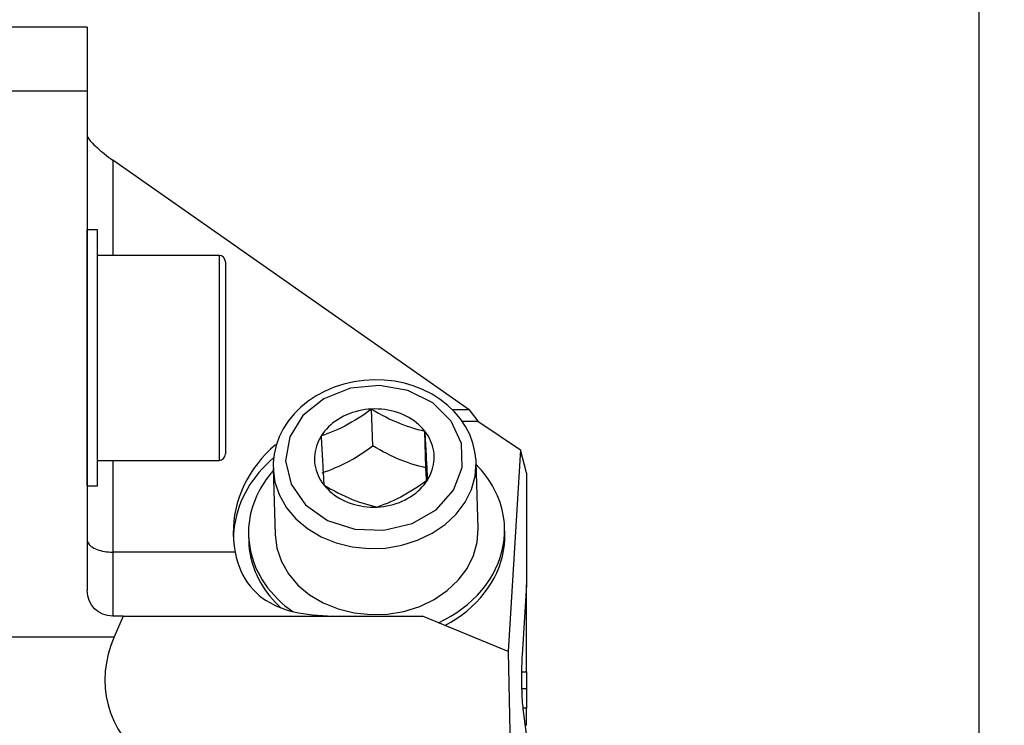
# Model space of a CAD drawing. Extents: x -88 to 162, y -163 to 160.
# Drawn here: x 85 to 162, y -106 to -51 of the extents above; entities that cross this region are included whole.
import ezdxf

# ---------------------------------------------------------------- set-up
doc = ezdxf.new("R2010")
doc.units = 0
doc.header["$MEASUREMENT"] = 0
doc.layers.get('0').update_dxf_attribs({"linetype": 'CONTINUOUS'})
for name, color, linetype in [('1', 4, 'CONTINUOUS'), ('2', 7, 'CONTINUOUS'), ('SK2', 7, 'CONTINUOUS')]:
    doc.layers.add(name, color=color, linetype=linetype)
doc.styles.add('SANDVIK_STYLE', font='simplex.shx', dxfattribs={"height": 3})
doc.styles.get("Standard").update_dxf_attribs({"font": 'simplex.shx'})
doc.dimstyles.new('SANDVIK_DIM', dxfattribs={"dimscale": 0, "dimtxt": 4.5, "dimasz": 4.57, "dimexe": 5, "dimexo": 0, "dimgap": 2.3, "dimtad": 1, "dimdsep": 46, "dimtxsty": 'SANDVIK_STYLE', "dimcen": 0.09, "dimclrd": 256, "dimclre": 256, "dimclrt": 256, "dimadec": 0, "dimazin": 0, "dimtfac": 1, "dimtofl": 0, "dimtmove": 2, "dimatfit": 3, "dimfxl": 1, "dimtolj": 1, "dimtzin": 0, "dimarcsym": 0})

# ---------------------------------------------------------------- blocks, each defined once
blk = doc.blocks.new('*D3')
for p, q in [((-59.999999, -35.462983), (-59.999999, -163.010777)), ((128.000001, -139.000068), (128.000001, -163.010777)), ((-59.999999, -161.010777), (128.000001, -161.010777))]:
    blk.add_line(p, q)
for points in [[(-59.999999, -161.010777), (-56.824999, -160.592781), (-56.824999, -161.428774)], [(128.000001, -161.010777), (124.825001, -161.428774), (124.825001, -160.592781)]]:
    blk.add_solid(points)
blk.add_text('188', height=3).set_placement((31.521054, -159.510777))
blk = doc.blocks.new('*D4')
for p, q in [((130, 136.99997), (161.616221, 136.99997)), ((159.616221, 136.99997), (159.616221, -137.000068)), ((130.000001, -137.000068), (161.616221, -137.000068))]:
    blk.add_line(p, q)
for points in [[(159.616221, 136.99997), (160.034217, 133.82497), (159.198224, 133.82497)], [(159.616221, -137.000068), (159.198224, -133.825068), (160.034217, -133.825068)]]:
    blk.add_solid(points)
blk.add_text('Dc roughing = 248 - 300', height=3, rotation=90).set_placement((158.116221, -23.163207))

msp = doc.modelspace()

# ---------------------------------------------------------------- linework, layer by layer
at = {"layer": '1'}
for p, q in [((90.000001, -51.182837), (76.000001, -51.182837)), ((90.000001, -51.182837), (90.000001, -56.182837)), ((90.000001, -56.182837), (76.000001, -56.182837)), ((90.000001, -56.182837), (90.000001, -95.16671)), ((119.841352, -81.058174), (92.000001, -61.555822)), ((92.000001, -61.555822), (92.000001, -68.999999)), ((90.800001, -66.999999), (90.000001, -66.999999)), ((90.000001, -86.999999), (90.000001, -66.999999)), ((90.800001, -86.999999), (90.800001, -66.999999)), ((100.300001, -68.999999), (90.800001, -68.999999)), ((100.300001, -68.999999), (100.300001, -84.999999)), ((100.800001, -69.499999), (100.800001, -84.499999)), ((112.299128, -83.861322), (112.211866, -80.993877)), ((119.841352, -81.058174), (118.515033, -81.058174)), ((119.841352, -81.058174), (120.513256, -81.938528)), ((119.27701, -81.950905), (120.513256, -81.938528)), ((120.513256, -81.938528), (123.835196, -84.185014)), ((116.450549, -85.58245), (116.363287, -82.715005)), ((123.835196, -84.185014), (122.872067, -99.936257)), ((124.300001, -85.984516), (123.835196, -84.185014)), ((90.800001, -84.999999), (100.300001, -84.999999)), ((92.000001, -84.999999), (92.000001, -92.16671)), ((120.527658, -90.31219), (120.370587, -85.150788)), ((104.512928, -85.633368), (104.67, -90.79477)), ((124.300001, -85.984516), (124.300001, -94.71762)), ((90.000001, -86.999999), (90.800001, -86.999999)), ((122.608164, -90.708092), (122.594202, -90.249301)), ((102.603456, -90.857659), (102.617418, -91.31645)), ((92.000001, -92.16671), (92.000001, -97.16671)), ((101.556585, -92.16671), (92.000001, -92.16671)), ((124.300001, -94.71762), (123.963213, -100.215282)), ((124.300001, -101.520831), (124.300001, -94.71768)), ((92.818377, -97.16671), (92.000001, -97.16671)), ((92.818377, -97.16671), (92.120341, -98.781519)), ((92.818377, -97.16671), (116.185459, -97.16671)), ((122.872067, -99.936257), (116.185459, -97.16671)), ((76.000001, -98.781519), (92.120341, -98.781519)), ((122.872067, -99.936257), (123.400046, -126.541567)), ((123.918109, -101.520831), (124.300001, -101.520831)), ((124.300001, -101.520831), (124.300001, -102.831395)), ((124.300001, -102.831395), (123.927253, -102.831395)), ((124.300001, -102.831395), (124.300001, -104.360719)), ((124.300001, -104.360719), (124.023174, -104.360719)), ((124.027668, -104.393468), (124.300001, -106.573058)), ((124.300001, -105.687682), (124.300001, -104.360719)), ((124.300001, -105.687682), (124.189229, -105.687682))]:
    msp.add_line(p, q, dxfattribs=at)
for points in [[(90.000001, -59.618961, 0), (90.006832, -59.668, 0), (90.027278, -59.726274, 0), (90.061201, -59.793385, 0), (90.108367, -59.868875, 0), (90.168454, -59.952227, 0), (90.241054, -60.042873, 0), (90.325668, -60.140193, 0), (90.42172, -60.243523, 0), (90.528553, -60.352156, 0), (90.645438, -60.465351, 0), (90.771576, -60.582334, 0), (90.906105, -60.702306, 0), (91.048106, -60.824448, 0), (91.19661, -60.947925, 0), (91.350602, -61.071894, 0), (91.50903, -61.195508, 0), (91.670812, -61.317923, 0), (91.834842, -61.438301, 0), (92.000001, -61.555822, 0)], [(120.364505, -85.009289, 0), (120.283828, -84.321214, 0), (120.119456, -83.644998, 0), (119.873746, -82.989147, 0), (119.55002, -82.360848, 0), (119.152447, -81.766638, 0), (118.685892, -81.212538, 0), (118.155761, -80.703827, 0), (117.567915, -80.245192, 0), (116.928619, -79.840738, 0), (116.244494, -79.494027, 0), (115.522492, -79.208093, 0), (114.769861, -78.985437, 0), (113.994118, -78.827999, 0), (113.202982, -78.737149, 0), (112.404316, -78.713672, 0), (111.606056, -78.75776, 0), (110.81614, -78.868994, 0), (110.042423, -79.046351, 0), (109.292606, -79.288229, 0), (108.574179, -79.592464, 0), (107.894359, -79.956346, 0), (107.260039, -80.376634, 0), (106.677769, -80.849578, 0), (106.153707, -81.370917, 0), (105.693604, -81.935859, 0), (105.302861, -82.53902, 0), (104.985792, -83.174459, 0), (104.747445, -83.835461, 0), (104.590329, -84.514878, 0), (104.512678, -85.205361, 0), (104.544049, -85.896425, 0)], [(105.495013, -85.029461, 0), (105.92654, -86.860796, 0), (107.062201, -88.470826, 0), (108.778928, -89.685079, 0), (110.890689, -90.371973, 0), (113.168642, -90.457071, 0), (115.365933, -89.931152, 0), (117.244454, -88.851208, 0), (118.600636, -87.334267, 0), (119.287518, -85.544713, 0), (119.230664, -83.676473, 0), (118.436235, -81.931998, 0), (116.99032, -80.500331, 0), (115.049607, -79.536613, 0), (112.824401, -79.14528, 0), (110.555839, -79.368738, 0), (108.489754, -80.182772, 0), (106.850039, -81.499168, 0), (105.814382, -83.175275, 0), (105.495013, -85.029461, 0)], [(112.211866, -80.993877, 0), (111.955546, -81.179646, 0), (111.697947, -81.360714, 0), (111.438933, -81.536586, 0), (111.178371, -81.706765, 0), (110.916121, -81.870741, 0), (110.652079, -82.028131, 0), (110.386151, -82.178588, 0), (110.118347, -82.321723, 0), (109.850144, -82.456696, 0), (109.5836, -82.582701, 0), (109.318719, -82.700183, 0), (109.055328, -82.809761, 0), (108.793306, -82.912069, 0), (108.532532, -83.007754, 0), (108.272884, -83.097461, 0)], [(112.211866, -80.993877, 0), (111.954874, -81.011849, 0), (111.699308, -81.041381, 0), (111.445943, -81.082385, 0), (111.195549, -81.134736, 0), (110.948888, -81.198274, 0), (110.706707, -81.272808, 0), (110.469742, -81.358109, 0), (110.238713, -81.45392, 0), (110.014322, -81.55995, 0), (109.79725, -81.675875, 0), (109.588156, -81.801346, 0), (109.387676, -81.935979, 0), (109.196417, -82.079367, 0), (109.014962, -82.231073, 0), (108.84386, -82.390638, 0), (108.683633, -82.557577, 0), (108.534765, -82.731382, 0), (108.39771, -82.911526, 0), (108.272884, -83.097461, 0)], [(116.363287, -82.715005, 0), (116.218514, -82.541814, 0), (116.062217, -82.375538, 0), (115.894873, -82.216681, 0), (115.716988, -82.065726, 0), (115.529104, -81.923131, 0), (115.33179, -81.78933, 0), (115.125646, -81.664729, 0), (114.911299, -81.549705, 0), (114.689399, -81.44461, 0), (114.460619, -81.349761, 0), (114.225656, -81.265446, 0), (113.985222, -81.191923, 0), (113.740047, -81.129413, 0), (113.490876, -81.078107, 0), (113.238467, -81.038162, 0), (112.983584, -81.009697, 0), (112.727004, -80.992799, 0), (112.469504, -80.987521, 0), (112.211866, -80.993877, 0)], [(112.211866, -80.993877, 0), (112.485017, -81.154617, 0), (112.759185, -81.310547, 0), (113.034477, -81.46116, 0), (113.311, -81.605949, 0), (113.588865, -81.744393, 0), (113.868155, -81.876098, 0), (114.148945, -82.00071, 0), (114.431199, -82.117842, 0), (114.713359, -82.226798, 0), (114.993273, -82.32697, 0), (115.270965, -82.418804, 0), (115.546649, -82.502897, 0), (115.820489, -82.579874, 0), (116.092647, -82.650366, 0), (116.363287, -82.715005, 0)], [(116.363287, -82.715005, 0), (116.375322, -82.948883, 0), (116.387331, -83.180928, 0), (116.399313, -83.410962, 0), (116.411266, -83.638804, 0), (116.423187, -83.864277, 0), (116.435073, -84.087194, 0), (116.446912, -84.307167, 0), (116.4586, -84.522181, 0), (116.470108, -84.731685, 0), (116.481436, -84.935639, 0), (116.492585, -85.134057, 0), (116.503558, -85.327092, 0), (116.514362, -85.514912, 0), (116.525003, -85.697685, 0), (116.535489, -85.875675, 0), (116.545825, -86.049061, 0), (116.555985, -86.217567, 0), (116.565948, -86.380994, 0), (116.575726, -86.539717, 0)], [(116.575726, -86.539717, 0), (116.687945, -86.348555, 0), (116.787215, -86.152746, 0), (116.873235, -85.952885, 0), (116.945744, -85.749579, 0), (117.004521, -85.543446, 0), (117.049388, -85.335112, 0), (117.080209, -85.125209, 0), (117.096891, -84.914374, 0), (117.099382, -84.703249, 0), (117.087674, -84.492474, 0), (117.061805, -84.28269, 0), (117.021851, -84.074533, 0), (116.967935, -83.868636, 0), (116.90022, -83.665623, 0), (116.818911, -83.466113, 0), (116.724257, -83.270709, 0), (116.616543, -83.080007, 0), (116.496098, -82.894584, 0), (116.363287, -82.715005, 0)], [(104.71167, -83.779808, 0), (104.324768, -84.12583, 0), (103.958484, -84.488414, 0), (103.613754, -84.866635, 0), (103.291456, -85.259529, 0), (102.992413, -85.666095, 0), (102.717386, -86.085295, 0), (102.467078, -86.516061, 0), (102.242125, -86.957293, 0), (102.043103, -87.407868, 0), (101.870518, -87.866636, 0), (101.724811, -88.332427, 0), (101.606353, -88.804053, 0), (101.515447, -89.280312, 0), (101.452323, -89.759989, 0), (101.417143, -90.241862, 0), (101.409997, -90.724701, 0), (101.430902, -91.207275, 0), (101.479807, -91.688354, 0), (101.556585, -92.16671, 0)], [(108.272884, -83.097461, 0), (108.160665, -83.288624, 0), (108.061395, -83.484433, 0), (107.975375, -83.684294, 0), (107.902866, -83.887599, 0), (107.844089, -84.093732, 0), (107.799222, -84.302067, 0), (107.768401, -84.51197, 0), (107.751719, -84.722804, 0), (107.749228, -84.933929, 0), (107.760936, -85.144704, 0), (107.786805, -85.354489, 0), (107.826759, -85.562646, 0), (107.880675, -85.768543, 0), (107.94839, -85.971555, 0), (108.029699, -86.171066, 0), (108.124353, -86.366469, 0), (108.232067, -86.557172, 0), (108.352512, -86.742594, 0), (108.485323, -86.922174, 0)], [(108.272884, -83.097461, 0), (108.284918, -83.33134, 0), (108.296928, -83.563385, 0), (108.30891, -83.793418, 0), (108.320863, -84.02126, 0), (108.332784, -84.246733, 0), (108.34467, -84.46965, 0), (108.356509, -84.689623, 0), (108.368196, -84.904638, 0), (108.379705, -85.114142, 0), (108.391033, -85.318096, 0), (108.402181, -85.516513, 0), (108.413155, -85.709548, 0), (108.423959, -85.897369, 0), (108.434599, -86.080142, 0), (108.445086, -86.258132, 0), (108.455422, -86.431517, 0), (108.465582, -86.600024, 0), (108.475545, -86.76345, 0), (108.485323, -86.922174, 0)], [(108.360146, -85.964907, 0), (108.619393, -85.875341, 0), (108.879597, -85.77988, 0), (109.140859, -85.677903, 0), (109.40328, -85.568786, 0), (109.666963, -85.451892, 0), (109.931987, -85.326738, 0), (110.198423, -85.19289, 0), (110.466236, -85.049983, 0), (110.733944, -84.898755, 0), (110.999509, -84.740592, 0), (111.262952, -84.575927, 0), (111.524481, -84.405175, 0), (111.784249, -84.228825, 0), (112.042413, -84.047376, 0), (112.299128, -83.861322, 0)], [(116.450549, -85.58245, 0), (116.180326, -85.517914, 0), (115.908763, -85.447591, 0), (115.63572, -85.370871, 0), (115.361055, -85.287144, 0), (115.084622, -85.195783, 0), (114.806313, -85.096315, 0), (114.526029, -84.988313, 0), (114.243782, -84.871409, 0), (113.961127, -84.746199, 0), (113.680233, -84.613867, 0), (113.401106, -84.474851, 0), (113.12356, -84.329582, 0), (112.847468, -84.178564, 0), (112.5727, -84.022307, 0), (112.299128, -83.861322, 0)], [(104.552967, -84.814886, 0), (104.247777, -85.084708, 0), (103.956048, -85.36432, 0), (103.678261, -85.653261, 0), (103.414871, -85.951055, 0), (103.166315, -86.257212, 0), (102.933, -86.571227, 0), (102.71531, -86.892584, 0), (102.513605, -87.220754, 0), (102.328215, -87.555195, 0), (102.159448, -87.895359, 0), (102.007579, -88.240683, 0), (101.87286, -88.590601, 0), (101.755513, -88.944536, 0), (101.655729, -89.301904, 0), (101.573675, -89.662118, 0), (101.509484, -90.024585, 0), (101.463262, -90.388707, 0), (101.435087, -90.753886, 0), (101.425003, -91.119519, 0)], [(104.512928, -85.633368, 0), (104.653595, -86.698943, 0), (105.006702, -87.728869, 0), (105.562618, -88.695054, 0), (106.30618, -89.571143, 0), (107.217103, -90.333237, 0), (108.270542, -90.96055, 0), (109.437761, -91.435969, 0), (110.686921, -91.746527, 0), (111.983948, -91.883751, 0), (113.293463, -91.8439, 0), (114.579746, -91.62806, 0), (115.80771, -91.242119, 0), (116.943859, -90.696604, 0), (117.957203, -90.006395, 0), (118.8201, -89.19032, 0), (119.509013, -88.270638, 0), (120.005149, -87.272437, 0), (120.294976, -86.222945, 0), (120.370587, -85.150788, 0)], [(120.370587, -85.150788, 0), (120.370369, -85.143776, 0), (120.370142, -85.136763, 0), (120.369905, -85.129751, 0), (120.369659, -85.122739, 0), (120.369404, -85.115727, 0), (120.36914, -85.108716, 0), (120.368866, -85.101705, 0), (120.368584, -85.094695, 0), (120.368292, -85.087684, 0), (120.36799, -85.080674, 0), (120.36768, -85.073665, 0), (120.36736, -85.066656, 0), (120.367031, -85.059647, 0), (120.366693, -85.052639, 0), (120.366345, -85.045631, 0), (120.365989, -85.038623, 0), (120.365623, -85.031616, 0), (120.365248, -85.024609, 0), (120.364863, -85.017603, 0)], [(122.594202, -90.249301, 0), (122.579685, -89.967437, 0), (122.553317, -89.686268, 0), (122.51513, -89.406129, 0), (122.465169, -89.127352, 0), (122.403494, -88.850269, 0), (122.330177, -88.575208, 0), (122.245306, -88.302496, 0), (122.148982, -88.032456, 0), (122.041318, -87.76541, 0), (121.922443, -87.501674, 0), (121.792497, -87.241562, 0), (121.651636, -86.985381, 0), (121.500026, -86.733438, 0), (121.337848, -86.48603, 0), (121.165293, -86.243451, 0), (120.982567, -86.00599, 0), (120.789887, -85.773928, 0), (120.587482, -85.547542, 0), (120.375591, -85.327098, 0)], [(104.518076, -85.810312, 0), (104.320039, -86.043212, 0), (104.131828, -86.281466, 0), (103.953668, -86.52479, 0), (103.785769, -86.772897, 0), (103.628331, -87.025491, 0), (103.48154, -87.282272, 0), (103.345572, -87.542936, 0), (103.220587, -87.807174, 0), (103.106733, -88.074672, 0), (103.004147, -88.345111, 0), (102.912949, -88.618173, 0), (102.833248, -88.893531, 0), (102.765139, -89.170859, 0), (102.708702, -89.449829, 0), (102.664004, -89.730109, 0), (102.631098, -90.011366, 0), (102.610024, -90.293266, 0), (102.600807, -90.575476, 0), (102.603456, -90.857659, 0)], [(116.502954, -86.590175, 0), (116.495521, -86.44909, 0), (116.488069, -86.306967, 0), (116.480598, -86.163854, 0), (116.47311, -86.019798, 0), (116.465605, -85.874847, 0), (116.458085, -85.729049, 0), (116.450549, -85.58245, 0)], [(116.575726, -86.539717, 0), (116.319406, -86.725487, 0), (116.061806, -86.906555, 0), (115.802793, -87.082426, 0), (115.542231, -87.252605, 0), (115.279981, -87.416581, 0), (115.015939, -87.573971, 0), (114.750011, -87.724429, 0), (114.482207, -87.867563, 0), (114.214004, -88.002536, 0), (113.94746, -88.128541, 0), (113.682579, -88.246024, 0), (113.419188, -88.355601, 0), (113.157166, -88.457909, 0), (112.896392, -88.553595, 0), (112.636744, -88.643302, 0)], [(112.636744, -88.643302, 0), (112.893736, -88.62533, 0), (113.149302, -88.595797, 0), (113.402667, -88.554793, 0), (113.653061, -88.502442, 0), (113.899722, -88.438904, 0), (114.141903, -88.364371, 0), (114.378868, -88.279069, 0), (114.609897, -88.183258, 0), (114.834288, -88.077229, 0), (115.05136, -87.961303, 0), (115.260454, -87.835833, 0), (115.460935, -87.7012, 0), (115.652193, -87.557812, 0), (115.833648, -87.406105, 0), (116.00475, -87.24654, 0), (116.164977, -87.079602, 0), (116.313845, -86.905797, 0), (116.4509, -86.725653, 0), (116.575726, -86.539717, 0)], [(108.485323, -86.922174, 0), (108.758473, -87.082913, 0), (109.032641, -87.238843, 0), (109.307933, -87.389457, 0), (109.584456, -87.534246, 0), (109.862322, -87.672689, 0), (110.141611, -87.804395, 0), (110.422401, -87.929007, 0), (110.704655, -88.046139, 0), (110.986815, -88.155094, 0), (111.26673, -88.255267, 0), (111.544421, -88.3471, 0), (111.820106, -88.431194, 0), (112.093945, -88.508171, 0), (112.366103, -88.578663, 0), (112.636744, -88.643302, 0)], [(108.485323, -86.922174, 0), (108.630096, -87.095364, 0), (108.786393, -87.261641, 0), (108.953737, -87.420498, 0), (109.131622, -87.571453, 0), (109.319506, -87.714047, 0), (109.51682, -87.847848, 0), (109.722964, -87.97245, 0), (109.937311, -88.087473, 0), (110.159211, -88.192569, 0), (110.387991, -88.287418, 0), (110.622954, -88.371732, 0), (110.863389, -88.445256, 0), (111.108563, -88.507765, 0), (111.357734, -88.559071, 0), (111.610143, -88.599017, 0), (111.865026, -88.627482, 0), (112.121606, -88.644379, 0), (112.379106, -88.649658, 0), (112.636744, -88.643302, 0)], [(104.67, -90.79477, 0), (104.810666, -91.860344, 0), (105.163774, -92.890271, 0), (105.71969, -93.856456, 0), (106.463251, -94.732545, 0), (107.374175, -95.494639, 0), (108.427614, -96.121952, 0), (109.594833, -96.597371, 0), (110.843992, -96.907928, 0), (112.14102, -97.045153, 0), (113.450535, -97.005302, 0), (114.736818, -96.789462, 0), (115.964782, -96.403521, 0), (117.100931, -95.858005, 0), (118.114275, -95.167797, 0), (118.977172, -94.351721, 0), (119.666085, -93.43204, 0), (120.162221, -92.433839, 0), (120.452047, -91.384346, 0), (120.527658, -90.31219, 0)], [(117.423224, -97.68004, 0), (117.918396, -97.436151, 0), (118.395996, -97.169524, 0), (118.854444, -96.881042, 0), (119.292228, -96.571657, 0), (119.707899, -96.24239, 0), (120.100086, -95.894331, 0), (120.467493, -95.528627, 0), (120.808905, -95.146489, 0), (121.123196, -94.749178, 0), (121.409326, -94.338006, 0), (121.666351, -93.914332, 0), (121.893422, -93.479555, 0), (122.089788, -93.035112, 0), (122.254801, -92.582471, 0), (122.387915, -92.123128, 0), (122.488691, -91.658599, 0), (122.556796, -91.190419, 0), (122.592005, -90.720135, 0), (122.594202, -90.249301, 0)], [(117.936907, -97.892554, 0), (118.38944, -97.640452, 0), (118.824864, -97.368717, 0), (119.241887, -97.078156, 0), (119.639276, -96.769628, 0), (120.015854, -96.444047, 0), (120.370504, -96.102378, 0), (120.702176, -95.745632, 0), (121.009888, -95.374867, 0), (121.292729, -94.99118, 0), (121.549861, -94.595708, 0), (121.780522, -94.189622, 0), (121.984028, -93.774125, 0), (122.159778, -93.350447, 0), (122.307251, -92.919844, 0), (122.42601, -92.483591, 0), (122.515703, -92.042981, 0), (122.576064, -91.599317, 0), (122.606915, -91.153914, 0), (122.608164, -90.708092, 0)], [(90.000001, -91.16671, 0), (90.006832, -91.24929, 0), (90.027278, -91.331305, 0), (90.061201, -91.412196, 0), (90.108367, -91.49141, 0), (90.168454, -91.568406, 0), (90.241054, -91.642658, 0), (90.325668, -91.713659, 0), (90.42172, -91.780923, 0), (90.528553, -91.843992, 0), (90.645438, -91.902434, 0), (90.771576, -91.955851, 0), (90.906105, -92.003877, 0), (91.048106, -92.046184, 0), (91.19661, -92.082484, 0), (91.350602, -92.112528, 0), (91.50903, -92.136111, 0), (91.670812, -92.153072, 0), (91.834842, -92.163295, 0), (92.000001, -92.16671, 0)], [(102.603456, -90.857659, 0), (102.62413, -91.217942, 0), (102.664164, -91.576935, 0), (102.72348, -91.933942, 0), (102.801964, -92.288269, 0), (102.899464, -92.63923, 0), (103.015789, -92.986141, 0), (103.150714, -93.328332, 0), (103.303978, -93.665136, 0), (103.475283, -93.995901, 0), (103.664296, -94.319984, 0), (103.870651, -94.636757, 0), (104.093946, -94.945604, 0), (104.33375, -95.245926, 0), (104.589595, -95.53714, 0), (104.860986, -95.818682, 0), (105.147395, -96.090004, 0), (105.448268, -96.350579, 0), (105.763019, -96.599903, 0), (106.091039, -96.837491, 0)], [(102.617418, -91.31645, 0), (102.633489, -91.619254, 0), (102.663236, -91.921227, 0), (102.706619, -92.221953, 0), (102.763578, -92.521022, 0), (102.834035, -92.818023, 0), (102.917894, -93.112549, 0), (103.01504, -93.404197, 0), (103.125339, -93.692567, 0), (103.248641, -93.977263, 0), (103.384776, -94.257896, 0), (103.533559, -94.534081, 0), (103.694784, -94.805439, 0), (103.868231, -95.071599, 0), (104.053662, -95.332195, 0), (104.250824, -95.586871, 0), (104.459446, -95.835278, 0), (104.679241, -96.077075, 0), (104.90991, -96.31193, 0), (105.151135, -96.539522, 0)], [(101.556585, -92.16671, 0), (101.64196, -92.558288, 0), (101.745599, -92.932465, 0), (101.867305, -93.289825, 0), (102.006885, -93.630953, 0), (102.164268, -93.956295, 0), (102.339558, -94.266138, 0), (102.531798, -94.559173, 0), (102.738385, -94.83263, 0), (102.958787, -95.087488, 0), (103.192775, -95.324589, 0), (103.440169, -95.544711, 0), (103.700809, -95.748613, 0), (103.973869, -95.936371, 0), (104.256828, -96.107222, 0), (104.548916, -96.261816, 0), (104.850154, -96.401227, 0), (105.160532, -96.526342, 0), (105.480211, -96.6379, 0), (105.809364, -96.736629, 0), (106.148237, -96.823246, 0), (106.497176, -96.898361, 0), (106.855481, -96.962393, 0), (107.221191, -97.01573, 0), (107.59454, -97.059254, 0), (107.976084, -97.093861, 0), (108.366599, -97.120463, 0), (108.766866, -97.139974, 0), (109.177819, -97.153327, 0), (109.6007, -97.16153, 0), (110.03456, -97.165613, 0), (110.477726, -97.16671, 0)], [(92.120341, -98.781519, 0), (91.856642, -99.457403, 0), (91.650348, -100.132081, 0), (91.501827, -100.804347, 0), (91.411345, -101.473003, 0), (91.379062, -102.136853, 0), (91.405037, -102.794713, 0), (91.489223, -103.445409, 0), (91.63147, -104.087778, 0), (91.831524, -104.720675, 0), (92.089027, -105.342969, 0), (92.403521, -105.953548, 0), (92.774443, -106.551324, 0), (93.201131, -107.135229, 0), (93.682824, -107.704221, 0), (94.218662, -108.257283, 0), (94.807688, -108.793429, 0), (95.44885, -109.311701, 0), (96.141004, -109.811174, 0), (96.882915, -110.290956, 0)], [(123.963213, -100.215282, 0), (123.951516, -100.424095, 0), (123.941367, -100.643235, 0), (123.932836, -100.871206, 0), (123.925981, -101.106451, 0), (123.920849, -101.347362, 0), (123.917475, -101.592295, 0), (123.915882, -101.839576, 0), (123.916082, -102.087515, 0), (123.918071, -102.33442, 0), (123.921838, -102.578603, 0), (123.927357, -102.818396, 0), (123.934588, -103.052162, 0), (123.943484, -103.278303, 0), (123.953984, -103.495275, 0), (123.966015, -103.701596, 0), (123.979496, -103.895856, 0), (123.994334, -104.076728, 0), (124.010428, -104.242978, 0), (124.027668, -104.393468, 0)]]:
    msp.add_polyline3d(points, dxfattribs=at)
for centre, start, end in [((100.300001, -69.499999), 0, 90), ((100.300001, -84.499999), 270, 0)]:
    msp.add_arc(centre, 0.5, start, end, dxfattribs=at)
at = {"layer": '1', "extrusion": (0, 0, -1)}
msp.add_arc((-92.000001, -95.16671), 2, 270, 0, dxfattribs=at)

# ---------------------------------------------------------------- dimensions: what is measured, and where the dimension line sits
at = {"layer": '2'}
dim = msp.add_linear_dim(base=(159.616221, -137.000068), p1=(130, 136.99997), p2=(130.000001, -137.000068), angle=90, text='Dc roughing = 248 - 300', dimstyle='SANDVIK_DIM', dxfattribs=at)
dim.commit()
dim.dimension.update_dxf_attribs({"geometry": '*D4', "text_midpoint": (158.116221, -23.163207)})
at = {"layer": 'SK2'}
dim = msp.add_linear_dim(base=(128.000001, -161.010777), p1=(-59.999999, -35.462983), p2=(128.000001, -139.000068), text='188', dimstyle='SANDVIK_DIM', dxfattribs=at)
dim.commit()
dim.dimension.update_dxf_attribs({"geometry": '*D3', "text_midpoint": (31.521054, -159.510777)})

doc.saveas('drawing.dxf')
